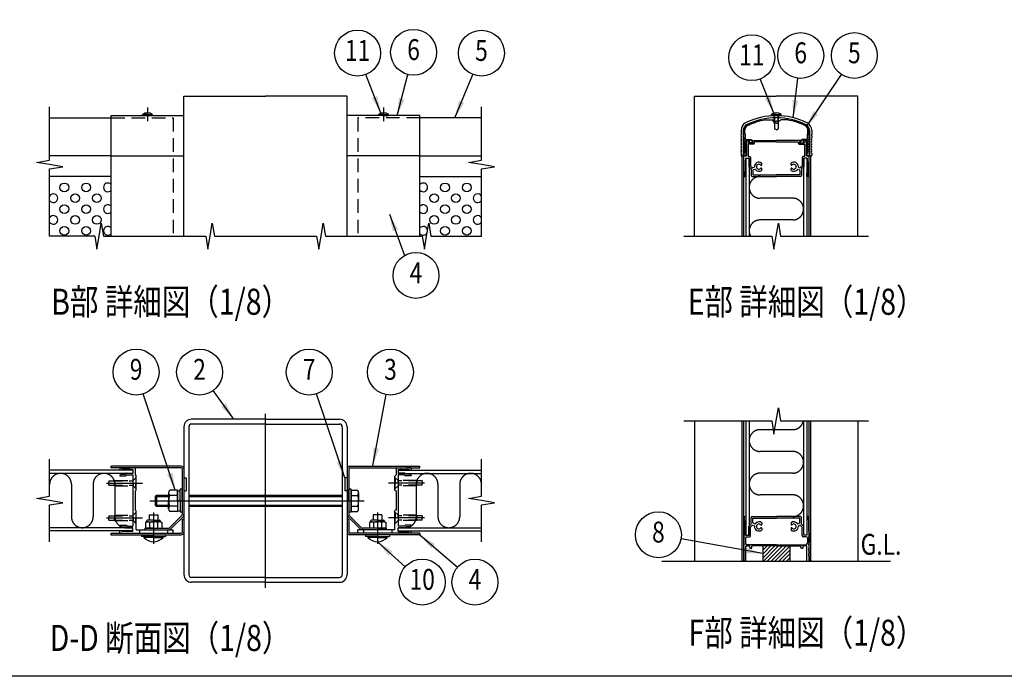
# Model space of a CAD drawing. Extents: x 0 to 14800, y 0 to 10680.
# Drawn here: x 3247 to 7773, y 0 to 3020 of the extents above; entities that cross this region are included whole.
import ezdxf
from ezdxf.enums import TextEntityAlignment as Align

# ---------------------------------------------------------------- set-up
doc = ezdxf.new("R2010")
doc.units = 0
doc.header["$LTSCALE"] = 250
doc.header["$MEASUREMENT"] = 0
for name, pattern in [('CENTER', [2, 1.25, -0.25, 0.25, -0.25]), ('HIDDEN', [0.375, 0.25, -0.125]), ('PHANTOM', [2.5, 1.25, -0.25, 0.25, -0.25, 0.25, -0.25])]:
    doc.linetypes.add(name, pattern=pattern)
for name, color, linetype in [('CENTER', 3, 'CENTER'), ('HASEN', 7, 'HIDDEN'), ('HATCH', 2, 'CONTINUOUS'), ('KASOU', 2, 'PHANTOM'), ('MOJI', 6, 'CONTINUOUS'), ('SJC', 1, 'CONTINUOUS'), ('SJC2', 7, 'CONTINUOUS'), ('SUNPOU', 4, 'CONTINUOUS'), ('ZWAKU', 7, 'CONTINUOUS')]:
    doc.layers.add(name, color=color, linetype=linetype)
doc.styles.add('EXT08', font='ROMANS', dxfattribs={"width": 0.8, "bigfont": 'EXTFONT'})
doc.dimstyles.new('SJC', dxfattribs={"dimtxt": 0.18, "dimasz": 0.18, "dimexe": 0.18, "dimexo": 0.0625, "dimgap": 0.09, "dimtad": 0, "dimtih": 1, "dimtoh": 1, "dimdec": 4, "dimzin": 0, "dimdsep": 46, "dimtxsty": 'STANDARD', "dimcen": 0.09, "dimadec": 0, "dimazin": 0, "dimtfac": 1, "dimtdec": 4, "dimtofl": 0, "dimtmove": 0, "dimatfit": 3, "dimfxl": 1, "dimtolj": 1, "dimtzin": 0, "dimarcsym": 0})

# ---------------------------------------------------------------- blocks, each defined once
blk = doc.blocks.new('CALCOMP_TECHJET720A3')
at = {"layer": 'ZWAKU', "color": 2}
blk.add_lwpolyline([(0, 0), (0, 267), (370, 267), (370, 0)], close=True, dxfattribs=at)
blk = doc.blocks.new('A$C1FD460BE')
at = {"layer": 'CENTER'}
for p, q in [((39, 28.8), (39, 0)), ((245, 28.8), (245, 0))]:
    blk.add_line(p, q, dxfattribs=at)
at = {"layer": 'SJC'}
for p, q in [((0, 69.9), (0, 71.5)), ((64.5, 71.5), (0, 71.5)), ((64.5, 69.9), (0, 69.9)), ((65.4, 69), (65.4, 27.14)), ((67, 69), (67, 27.14)), ((217, 69), (217, 27.14)), ((218.6, 69), (218.6, 27.14)), ((219.5, 71.5), (284, 71.5)), ((219.5, 69.9), (284, 69.9)), ((284, 69.9), (284, 71.5)), ((32.5, 20.3), (31.5, 19.72)), ((31.5, 19.72), (31.5, 14.5)), ((32.5, 20.8), (32.5, 20.3)), ((32.5, 20.3), (39, 20.3)), ((39, 21.8), (33.5, 21.8)), ((35, 26.8), (43, 26.8)), ((35, 26.8), (35, 21.8)), ((35.25, 19.65), (35.25, 14.5)), ((39, 21.8), (44.5, 21.8)), ((45.5, 20.3), (39, 20.3)), ((42.75, 19.65), (42.75, 14.5)), ((43, 26.8), (43, 21.8)), ((45.5, 20.8), (45.5, 20.3)), ((45.5, 20.3), (46.5, 19.72)), ((46.5, 19.72), (46.5, 14.5)), ((64.99, 26.15), (53.75, 14.91)), ((66.12, 25.02), (54.88, 13.78)), ((65.4, 22.3), (67, 22.3)), ((65.4, 22.3), (65.4, 10.8)), ((67, 22.3), (67, 10.8)), ((218.6, 22.3), (217, 22.3)), ((217, 22.3), (217, 10.8)), ((217.88, 25.02), (229.12, 13.78)), ((218.6, 22.3), (218.6, 10.8)), ((219.01, 26.15), (230.25, 14.91)), ((238.5, 20.3), (237.5, 19.72)), ((237.5, 19.72), (237.5, 14.5)), ((238.5, 20.8), (238.5, 20.3)), ((238.5, 20.3), (245, 20.3)), ((245, 21.8), (239.5, 21.8)), ((249, 26.8), (241, 26.8)), ((241, 26.8), (241, 21.8)), ((241.25, 19.65), (241.25, 14.5)), ((245, 21.8), (250.5, 21.8)), ((251.5, 20.3), (245, 20.3)), ((248.75, 19.65), (248.75, 14.5)), ((249, 26.8), (249, 21.8)), ((251.5, 20.8), (251.5, 20.3)), ((251.5, 20.3), (252.5, 19.72)), ((252.5, 19.72), (252.5, 14.5)), ((0, 9.9), (64.5, 9.9)), ((0, 8.3), (0, 9.9)), ((31, 14.5), (52.76, 14.5)), ((31, 14.5), (31, 12.9)), ((31, 12.9), (52.76, 12.9)), ((39, 14.5), (31.5, 14.5)), ((39, 14.5), (46.5, 14.5)), ((284, 9.9), (219.5, 9.9)), ((253, 14.5), (231.24, 14.5)), ((253, 12.9), (231.24, 12.9)), ((245, 14.5), (237.5, 14.5)), ((245, 14.5), (252.5, 14.5)), ((253, 14.5), (253, 12.9)), ((284, 9.9), (284, 8.3)), ((0, 8.3), (64.5, 8.3)), ((28, 8.3), (28, 6.8)), ((39, 6.8), (28, 6.8)), ((30.1, 6.8), (30.1, 6)), ((39, 6), (30.1, 6)), ((39, 6.8), (50, 6.8)), ((39, 6), (47.9, 6)), ((47.9, 6.8), (47.9, 6)), ((50, 8.3), (50, 6.8)), ((284, 8.3), (219.5, 8.3)), ((234, 8.3), (234, 6.8)), ((245, 6.8), (234, 6.8)), ((236.1, 6.8), (236.1, 6)), ((245, 6), (236.1, 6)), ((245, 6.8), (256, 6.8)), ((245, 6), (253.9, 6)), ((253.9, 6.8), (253.9, 6)), ((256, 8.3), (256, 6.8))]:
    blk.add_line(p, q, dxfattribs=at)
for centre, radius, start, end in [((64.5, 69), 2.5, 0, 90), ((64.5, 69), 0.9, 0, 90), ((219.5, 69), 2.5, 90, 180), ((219.5, 69), 0.9, 90, 180), ((33.5, 20.8), 1, 90, 180), ((32.95, 16.04), 4.28, 57.43243, 95.97042), ((38.45, 12.32), 8, 86.07272, 113.59441), ((39.55, 12.32), 8, 66.40559, 93.92728), ((45.05, 16.04), 4.28, 84.02958, 122.56757), ((44.5, 20.8), 1, 0, 90), ((64, 27.14), 1.4, 315, 0), ((64, 27.14), 3, 315, 0), ((220, 27.14), 3, 180, 225), ((220, 27.14), 1.4, 180, 225), ((239.5, 20.8), 1, 90, 180), ((238.95, 16.04), 4.28, 57.43243, 95.97042), ((244.45, 12.32), 8, 86.07272, 113.59441), ((245.55, 12.32), 8, 66.40559, 93.92728), ((251.05, 16.04), 4.28, 84.02958, 122.56757), ((250.5, 20.8), 1, 0, 90), ((52.76, 15.9), 1.4, 270, 315), ((52.76, 15.9), 3, 270, 315), ((64.5, 10.8), 2.5, 270, 0), ((64.5, 10.8), 0.9, 270, 0), ((219.5, 10.8), 2.5, 180, 270), ((219.5, 10.8), 0.9, 180, 270), ((231.24, 15.9), 3, 225, 270), ((231.24, 15.9), 1.4, 225, 270), ((39, 13.9), 11.9, 221.59806, 270), ((39, 13.9), 11.9, 270, 318.40194), ((245, 13.9), 11.9, 221.59806, 270), ((245, 13.9), 11.9, 270, 318.40194)]:
    blk.add_arc(centre, radius, start, end, dxfattribs=at)
blk = doc.blocks.new('A$C4E386399')
at = {"layer": 'CENTER'}
blk.add_line((142, 0), (142, 160), dxfattribs=at)
at = {"layer": 'CENTER', "linetype": 'CENTER'}
blk.add_line((35.6, 80), (232.6, 80), dxfattribs=at)
at = {"layer": 'KASOU'}
for p, q in [((67, 101), (69, 101)), ((67, 101), (69, 101)), ((69, 101), (69, 89)), ((69, 101), (69, 89)), ((215, 101), (215, 89)), ((217, 101), (215, 101)), ((67, 89), (69, 89)), ((67, 89), (69, 89)), ((217, 89), (215, 89))]:
    blk.add_line(p, q, dxfattribs=at)
at = {"layer": 'SJC'}
for p, q in [((142, 155), (74, 155)), ((142, 155), (210, 155)), ((67, 148), (67, 12)), ((71.5, 148), (71.5, 12)), ((142, 150.5), (74, 150.5)), ((142, 150.5), (210, 150.5)), ((212.5, 148), (212.5, 12)), ((217, 148), (217, 12)), ((52.9, 87.35), (52.9, 80)), ((227.6, 87.35), (227.6, 80)), ((52.9, 72.65), (52.9, 80)), ((227.6, 72.65), (227.6, 80)), ((142, 9.5), (74, 9.5)), ((142, 9.5), (210, 9.5)), ((142, 5), (74, 5)), ((142, 5), (210, 5))]:
    blk.add_line(p, q, dxfattribs=at)
at = {"layer": 'SJC', "linetype": 'Continuous'}
for p, q in [((41.6, 85), (40.6, 84)), ((40.6, 84), (52.9, 84)), ((40.6, 84), (40.6, 76)), ((41.6, 85), (52.9, 85)), ((41.6, 85), (41.6, 75)), ((60.9, 89.8), (53.9, 89.8)), ((60.9, 84.9), (53.9, 84.9)), ((60.9, 89.8), (60.9, 70.2)), ((60.9, 80), (60.9, 89.2)), ((60.9, 89.2), (63.4, 89.2)), ((63.4, 80), (63.4, 90.5)), ((65.4, 90.5), (63.4, 90.5)), ((65.4, 80), (65.4, 90.5)), ((71.5, 85), (212.5, 85)), ((71.5, 84), (212.5, 84)), ((218.6, 80), (218.6, 90.5)), ((220.6, 90.5), (218.6, 90.5)), ((220.6, 80), (220.6, 90.5)), ((220.6, 70.2), (220.6, 89.8)), ((220.6, 89.8), (220.6, 70.2)), ((220.6, 89.8), (226.6, 89.8)), ((220.6, 84.9), (226.6, 84.9)), ((40.6, 76), (52.9, 76)), ((40.6, 76), (41.6, 75)), ((41.6, 75), (52.9, 75)), ((60.9, 75.1), (53.9, 75.1)), ((60.9, 79.28), (63.4, 80.72)), ((60.9, 80), (60.9, 70.8)), ((63.4, 80), (63.4, 69.5)), ((65.4, 80), (65.4, 69.5)), ((71.5, 76), (212.5, 76)), ((71.5, 75), (212.5, 75)), ((218.6, 80), (218.6, 69.5)), ((220.6, 80), (220.6, 69.5)), ((220.6, 75.1), (226.6, 75.1)), ((60.9, 70.2), (53.9, 70.2)), ((60.9, 70.8), (63.4, 70.8)), ((65.4, 69.5), (63.4, 69.5)), ((220.6, 69.5), (218.6, 69.5)), ((220.6, 70.2), (226.6, 70.2))]:
    blk.add_line(p, q, dxfattribs=at)
at = {"layer": 'SJC'}
for centre, radius, start, end in [((74, 148), 7, 90, 180), ((210, 148), 7, 0, 90), ((74, 148), 2.5, 90, 180), ((210, 148), 2.5, 0, 90), ((56.4, 87.35), 3.5, 135.59304, 224.40696), ((65.41, 80), 12.51, 156.93076, 180), ((224.1, 87.35), 3.5, 315.59304, 44.40696), ((215.1, 80), 12.51, 0, 23.06924), ((65.41, 80), 12.51, 180, 203.06924), ((56.4, 72.65), 3.5, 135.59304, 224.40696), ((215.1, 80), 12.51, 336.93076, 360), ((224.1, 72.65), 3.5, 315.59304, 44.40696), ((74, 12), 7, 180, 270), ((74, 12), 2.5, 180, 270), ((210, 12), 7, 270, 0), ((210, 12), 2.5, 270, 0)]:
    blk.add_arc(centre, radius, start, end, dxfattribs=at)
at = {"layer": 'SUNPOU'}
blk.add_blockref('A$C1FD460BE', (0, 40.3), dxfattribs=at)

msp = doc.modelspace()

# ---------------------------------------------------------------- hatches: boundary and pattern name
at = {"layer": 'HATCH'}
h = msp.add_hatch(dxfattribs=at)
h.set_pattern_fill('ANSI31', color=256, scale=100, style=0)
h.set_pattern_definition([(45, (1396.178, 262.781), (-8.838835, 8.838835), [])])
h.paths.add_polyline_path([(6787.667, 529.464), (6787.667, 599.464), (6662.667, 599.464), (6662.667, 529.464)])

# ---------------------------------------------------------------- linework, layer by layer
at = {"layer": 'CENTER', "linetype": 'CENTER'}
for p, q in [((3834.304, 2616.515), (3834.304, 2554.015)), ((4919.304, 2616.515), (4919.304, 2554.015))]:
    msp.add_line(p, q, dxfattribs=at)
at = {"layer": 'CENTER'}
for p, q in [((3645.841, 888.562), (3811.42, 888.562)), ((5107.766, 888.562), (4942.188, 888.562)), ((3645.841, 728.562), (3811.42, 728.562)), ((5107.766, 728.562), (4942.188, 728.562))]:
    msp.add_line(p, q, dxfattribs=at)
at = {"layer": 'HASEN'}
for p, q in [((3666.804, 2569.015), (3951.804, 2569.015)), ((3951.804, 2569.015), (3951.804, 2024.015)), ((4801.804, 2569.015), (4801.804, 2024.015)), ((5086.804, 2569.015), (4801.804, 2569.015)), ((3767.804, 901.062), (3781.804, 915.062)), ((3780.304, 913.562), (3781.804, 913.562)), ((3780.304, 913.562), (3780.304, 888.562)), ((4985.804, 901.062), (4971.804, 915.062)), ((4973.304, 913.562), (4971.804, 913.562)), ((4973.304, 913.562), (4973.304, 888.562)), ((3656.804, 898.562), (3767.804, 898.562)), ((3656.804, 898.562), (3656.804, 888.562)), ((3656.804, 878.562), (3656.804, 888.562)), ((3656.804, 878.562), (3767.804, 878.562)), ((3681.804, 901.062), (3767.804, 901.062)), ((3681.804, 901.062), (3681.804, 888.562)), ((3681.804, 876.062), (3681.804, 888.562)), ((3681.804, 876.062), (3767.804, 876.062)), ((3767.804, 888.562), (3767.804, 901.062)), ((3767.804, 888.562), (3767.804, 876.062)), ((3767.804, 876.062), (3781.804, 862.062)), ((3780.304, 863.562), (3780.304, 888.562)), ((3780.304, 863.562), (3781.804, 863.562)), ((4985.804, 876.062), (4971.804, 862.062)), ((4973.304, 863.562), (4971.804, 863.562)), ((4973.304, 863.562), (4973.304, 888.562)), ((4985.804, 888.562), (4985.804, 901.062)), ((5071.804, 901.062), (4985.804, 901.062)), ((5096.804, 898.562), (4985.804, 898.562)), ((4985.804, 888.562), (4985.804, 876.062)), ((5096.804, 878.562), (4985.804, 878.562)), ((5071.804, 876.062), (4985.804, 876.062)), ((5071.804, 901.062), (5071.804, 888.562)), ((5071.804, 876.062), (5071.804, 888.562)), ((5096.804, 898.562), (5096.804, 888.562)), ((5096.804, 878.562), (5096.804, 888.562)), ((3656.804, 738.562), (3767.804, 738.562)), ((3656.804, 738.562), (3656.804, 728.562)), ((3656.804, 718.562), (3656.804, 728.562)), ((3681.804, 741.062), (3767.804, 741.062)), ((3681.804, 741.062), (3681.804, 728.562)), ((3681.804, 716.062), (3681.804, 728.562)), ((3767.804, 741.062), (3781.804, 755.062)), ((3767.804, 728.562), (3767.804, 741.062)), ((3767.804, 728.562), (3767.804, 716.062)), ((3780.304, 753.562), (3781.804, 753.562)), ((3780.304, 753.562), (3780.304, 728.562)), ((3780.304, 703.562), (3780.304, 728.562)), ((4985.804, 741.062), (4971.804, 755.062)), ((4973.304, 753.562), (4971.804, 753.562)), ((4973.304, 753.562), (4973.304, 728.562)), ((4973.304, 703.562), (4973.304, 728.562)), ((4985.804, 728.562), (4985.804, 741.062)), ((5071.804, 741.062), (4985.804, 741.062)), ((5096.804, 738.562), (4985.804, 738.562)), ((4985.804, 728.562), (4985.804, 716.062)), ((5071.804, 741.062), (5071.804, 728.562)), ((5071.804, 716.062), (5071.804, 728.562)), ((5096.804, 738.562), (5096.804, 728.562)), ((5096.804, 718.562), (5096.804, 728.562)), ((3656.804, 718.562), (3767.804, 718.562)), ((3681.804, 716.062), (3767.804, 716.062)), ((3767.804, 716.062), (3781.804, 702.062)), ((3780.304, 703.562), (3781.804, 703.562)), ((4985.804, 716.062), (4971.804, 702.062)), ((4973.304, 703.562), (4971.804, 703.562)), ((5096.804, 718.562), (4985.804, 718.562)), ((5071.804, 716.062), (4985.804, 716.062)), ((3796.804, 673.562), (3796.804, 658.562)), ((3926.804, 673.562), (3926.804, 658.562)), ((4826.804, 673.562), (4826.804, 658.562)), ((4956.804, 673.562), (4956.804, 658.562))]:
    msp.add_line(p, q, dxfattribs=at)
at = {"layer": 'KASOU'}
for p, q in [((6800.167, 2199.015), (6650.167, 2199.015)), ((6800.167, 2099.015), (6650.167, 2099.015)), ((6710.834, 1134.464), (6650.167, 1134.464)), ((6800.167, 1134.464), (6717.501, 1134.464)), ((6800.167, 1034.464), (6650.167, 1034.464)), ((6800.167, 934.464), (6650.167, 934.464)), ((3484.304, 883.562), (3484.304, 733.562)), ((3584.304, 883.562), (3584.304, 733.562)), ((3684.304, 883.562), (3684.304, 733.562)), ((5069.304, 883.562), (5069.304, 733.562)), ((5169.304, 883.562), (5169.304, 733.562)), ((5269.304, 883.562), (5269.304, 733.562)), ((6800.167, 834.464), (6650.167, 834.464))]:
    msp.add_line(p, q, dxfattribs=at)
for centre, start, end in [((6650.167, 2249.015), 90, 270), ((6800.167, 2149.015), 270, 90), ((6650.167, 2049.015), 90, 210), ((6650.167, 1084.464), 90, 270), ((6800.167, 1184.464), 270, 348.463041), ((6800.167, 984.464), 270, 90), ((3434.304, 883.562), 0, 180), ((3634.304, 883.562), 0, 180), ((5119.304, 883.562), 0, 180), ((5319.304, 883.562), 0, 180), ((6650.167, 884.464), 90, 270), ((6800.167, 784.464), 270, 90), ((3534.304, 733.562), 180, 0), ((3734.304, 733.562), 180, 270.000135), ((5019.304, 733.562), 269.999865, 0), ((5219.304, 733.562), 180, 0)]:
    msp.add_arc(centre, 50, start, end, dxfattribs=at)
at = {"layer": 'SJC'}
for p, q in [((4001.804, 2024.015), (4001.804, 2669.015)), ((4001.804, 2669.015), (4376.804, 2669.015)), ((4751.804, 2669.015), (4376.804, 2669.015)), ((4751.804, 2024.015), (4751.804, 2669.015)), ((6349.167, 2024.015), (6349.167, 2669.015)), ((6349.167, 2669.015), (6724.167, 2669.015)), ((7099.167, 2669.015), (6724.167, 2669.015)), ((7099.167, 2024.015), (7099.167, 2669.015)), ((3811.804, 2579.015), (3811.804, 2584.015)), ((3834.304, 2584.015), (3811.804, 2584.015)), ((3834.304, 2584.015), (3856.804, 2584.015)), ((3856.804, 2579.015), (3856.804, 2584.015)), ((4896.804, 2579.015), (4896.804, 2584.015)), ((4919.304, 2584.015), (4896.804, 2584.015)), ((4919.304, 2584.015), (4941.804, 2584.015)), ((4941.804, 2579.015), (4941.804, 2584.015)), ((6702.667, 2579.015), (6702.667, 2584.015)), ((6725.167, 2584.015), (6702.667, 2584.015)), ((6725.167, 2584.015), (6747.667, 2584.015)), ((6747.667, 2579.015), (6747.667, 2584.015)), ((3384.304, 2569.015), (3666.804, 2569.015)), ((3666.804, 2579.015), (4001.804, 2579.015)), ((3666.804, 2394.015), (3666.804, 2579.015)), ((3834.304, 2579.015), (3811.804, 2579.015)), ((3834.304, 2579.015), (3856.804, 2579.015)), ((5086.804, 2579.015), (4751.804, 2579.015)), ((4919.304, 2579.015), (4896.804, 2579.015)), ((4919.304, 2579.015), (4941.804, 2579.015)), ((5086.804, 2394.015), (5086.804, 2579.015)), ((5369.304, 2569.015), (5086.804, 2569.015)), ((6673.772, 2559.015), (6705.167, 2559.015)), ((6725.167, 2579.015), (6702.667, 2579.015)), ((6705.167, 2559.015), (6710.167, 2554.015)), ((6710.167, 2554.015), (6725.167, 2554.015)), ((6715.167, 2544.015), (6715.167, 2579.015)), ((6725.167, 2544.015), (6715.167, 2544.015)), ((6716.667, 2544.015), (6716.667, 2518.923)), ((6717.667, 2544.015), (6717.667, 2579.015)), ((6725.167, 2579.015), (6747.667, 2579.015)), ((6740.167, 2554.015), (6725.167, 2554.015)), ((6725.167, 2544.015), (6735.167, 2544.015)), ((6732.667, 2544.015), (6732.667, 2579.015)), ((6733.667, 2544.015), (6733.667, 2518.923)), ((6735.167, 2544.015), (6735.167, 2579.015)), ((6745.167, 2559.015), (6740.167, 2554.015)), ((6776.563, 2559.015), (6745.167, 2559.015)), ((6562.667, 2511.617), (6562.667, 2491.515)), ((6565.167, 2489.015), (6562.667, 2491.515)), ((6572.667, 2511.617), (6572.667, 2394.015)), ((6575.167, 2491.515), (6575.167, 2514.117)), ((6577.667, 2489.015), (6575.167, 2491.515)), ((6580.167, 2496.515), (6580.167, 2513.556)), ((6580.167, 2496.515), (6582.667, 2494.015)), ((6582.667, 2469.015), (6582.667, 2494.015)), ((6725.167, 2514.015), (6716.667, 2518.923)), ((6725.167, 2514.015), (6733.667, 2518.923)), ((6870.167, 2496.515), (6867.667, 2494.015)), ((6867.667, 2469.015), (6867.667, 2494.015)), ((6870.167, 2496.515), (6870.167, 2513.556)), ((6872.667, 2489.015), (6875.167, 2491.515)), ((6875.167, 2491.515), (6875.167, 2514.117)), ((6877.667, 2511.617), (6877.667, 2394.015)), ((6885.167, 2489.015), (6887.667, 2491.515)), ((6887.667, 2511.617), (6887.667, 2491.515)), ((6562.667, 2486.515), (6565.167, 2489.015)), ((6562.667, 2486.515), (6562.667, 2479.015)), ((6575.167, 2486.515), (6577.667, 2489.015)), ((6575.167, 2479.015), (6575.167, 2486.515)), ((6582.667, 2469.015), (6607.91, 2469.015)), ((6582.667, 2404.015), (6582.667, 2464.015)), ((6582.667, 2464.015), (6601.917, 2464.015)), ((6587.667, 2459.015), (6592.667, 2464.015)), ((6587.667, 2459.015), (6587.667, 2394.015)), ((6592.667, 2464.015), (6600.417, 2464.015)), ((6595.167, 2448.015), (6595.167, 2391.515)), ((6618.183, 2448.015), (6595.167, 2448.015)), ((6596.353, 2455.596), (6601.231, 2462.435)), ((6618.167, 2454.015), (6597.167, 2454.015)), ((6597.853, 2455.596), (6602.731, 2462.435)), ((6616.667, 2454.015), (6598.667, 2454.015)), ((6607.91, 2469.015), (6617.482, 2455.596)), ((6618.981, 2455.596), (6614.103, 2462.435)), ((6614.917, 2464.015), (6725.167, 2464.015)), ((6625.183, 2455.015), (6625.183, 2458.015)), ((6725.167, 2458.015), (6625.183, 2458.015)), ((6835.417, 2464.015), (6725.167, 2464.015)), ((6725.167, 2458.015), (6825.151, 2458.015)), ((6825.151, 2455.015), (6825.151, 2458.015)), ((6831.353, 2455.596), (6836.231, 2462.435)), ((6832.151, 2448.015), (6855.167, 2448.015)), ((6832.167, 2454.015), (6853.167, 2454.015)), ((6842.425, 2469.015), (6832.853, 2455.596)), ((6833.667, 2454.015), (6851.667, 2454.015)), ((6867.667, 2469.015), (6842.425, 2469.015)), ((6852.482, 2455.596), (6847.604, 2462.435)), ((6867.667, 2464.015), (6848.418, 2464.015)), ((6853.981, 2455.596), (6849.103, 2462.435)), ((6857.667, 2464.015), (6849.917, 2464.015)), ((6855.167, 2448.015), (6855.167, 2391.515)), ((6862.667, 2459.015), (6857.667, 2464.015)), ((6862.667, 2459.015), (6862.667, 2394.015)), ((6867.667, 2404.015), (6867.667, 2464.015)), ((6875.167, 2486.515), (6872.667, 2489.015)), ((6875.167, 2479.015), (6875.167, 2486.515)), ((6887.667, 2486.515), (6885.167, 2489.015)), ((6887.667, 2486.515), (6887.667, 2479.015)), ((6562.667, 2404.015), (6562.667, 2396.515)), ((6575.167, 2404.015), (6575.167, 2396.515)), ((6582.667, 2404.015), (6585.167, 2404.015)), ((6585.167, 2404.015), (6585.167, 2394.015)), ((6865.167, 2404.015), (6865.167, 2394.015)), ((6867.667, 2404.015), (6865.167, 2404.015)), ((6875.167, 2404.015), (6875.167, 2396.515)), ((6887.667, 2404.015), (6887.667, 2396.515)), ((3666.804, 2394.015), (3384.304, 2394.015)), ((3666.804, 2394.015), (4001.804, 2394.015)), ((3666.804, 2024.015), (3666.804, 2394.015)), ((5086.804, 2394.015), (4751.804, 2394.015)), ((4986.804, 2394.015), (4801.804, 2394.015)), ((5086.804, 2024.015), (5086.804, 2394.015)), ((5086.804, 2394.015), (5369.304, 2394.015)), ((6572.667, 2394.015), (6565.167, 2394.015)), ((6567.167, 2024.015), (6567.167, 2394.015)), ((6567.167, 2394.015), (6575.167, 2394.015)), ((6575.167, 2024.015), (6575.167, 2394.015)), ((6575.167, 2374.015), (6575.167, 2391.515)), ((6585.167, 2394.015), (6577.667, 2394.015)), ((6577.667, 2394.015), (6587.667, 2394.015)), ((6583.167, 2384.015), (6583.167, 2314.015)), ((6583.167, 2384.015), (6599.167, 2384.015)), ((6585.167, 2384.015), (6585.167, 2024.015)), ((6585.167, 2384.015), (6600.167, 2384.015)), ((6595.167, 2391.515), (6601.667, 2391.515)), ((6599.167, 2384.015), (6599.167, 2344.015)), ((6600.167, 2384.015), (6600.167, 2024.015)), ((6606.667, 2386.515), (6606.667, 2347.122)), ((6657.667, 2352.46), (6657.667, 2360.89)), ((6792.667, 2352.46), (6792.667, 2360.89)), ((6843.667, 2386.515), (6843.667, 2347.122)), ((6855.167, 2391.515), (6848.667, 2391.515)), ((6850.167, 2384.015), (6850.167, 2024.015)), ((6865.167, 2384.015), (6850.167, 2384.015)), ((6867.167, 2384.015), (6851.167, 2384.015)), ((6851.167, 2384.015), (6851.167, 2344.015)), ((6872.667, 2394.015), (6862.667, 2394.015)), ((6865.167, 2394.015), (6872.667, 2394.015)), ((6865.167, 2384.015), (6865.167, 2024.015)), ((6867.167, 2384.015), (6867.167, 2314.015)), ((6875.167, 2024.015), (6875.167, 2394.015)), ((6875.167, 2024.015), (6875.167, 2394.015)), ((6883.167, 2394.015), (6875.167, 2394.015)), ((6875.167, 2374.015), (6875.167, 2391.515)), ((6877.667, 2394.015), (6885.167, 2394.015)), ((6883.167, 2024.015), (6883.167, 2394.015)), ((6583.167, 2314.015), (6585.167, 2314.015)), ((6585.167, 2299.015), (6585.167, 2314.015)), ((6599.167, 2344.015), (6609.167, 2334.015)), ((6606.667, 2347.122), (6614.191, 2339.598)), ((6609.167, 2334.015), (6609.167, 2304.015)), ((6616.667, 2326.571), (6616.667, 2306.515)), ((6622.529, 2341.097), (6616.814, 2339.017)), ((6625.95, 2331.7), (6618.312, 2328.92)), ((6657.667, 2327.141), (6657.667, 2335.571)), ((6792.667, 2327.141), (6792.667, 2335.571)), ((6824.385, 2331.7), (6832.022, 2328.92)), ((6827.805, 2341.097), (6833.521, 2339.017)), ((6833.667, 2326.571), (6833.667, 2306.515)), ((6843.667, 2347.122), (6836.143, 2339.598)), ((6851.167, 2344.015), (6841.167, 2334.015)), ((6841.167, 2334.015), (6841.167, 2304.015)), ((6865.167, 2299.015), (6865.167, 2314.015)), ((6867.167, 2314.015), (6865.167, 2314.015)), ((3666.804, 2299.015), (3384.304, 2299.015)), ((5086.804, 2299.015), (5369.304, 2299.015)), ((6580.009, 2299.015), (6585.167, 2299.015)), ((6614.167, 2299.015), (6725.167, 2299.015)), ((6616.667, 2306.515), (6725.167, 2306.515)), ((6833.667, 2306.515), (6725.167, 2306.515)), ((6836.167, 2299.015), (6725.167, 2299.015)), ((6870.326, 2299.015), (6865.167, 2299.015)), ((6349.167, 1174.464), (6349.167, 529.464)), ((6567.167, 529.464), (6567.167, 1174.464)), ((6575.167, 529.464), (6575.167, 1174.464)), ((6585.167, 1174.464), (6585.167, 649.464)), ((6600.167, 1174.464), (6600.167, 649.464)), ((6850.167, 1174.464), (6850.167, 649.464)), ((6865.167, 1174.464), (6865.167, 649.464)), ((6875.167, 639.464), (6875.167, 1174.464)), ((6875.167, 529.464), (6875.167, 1174.464)), ((6883.167, 529.464), (6883.167, 1174.464)), ((7099.167, 1174.464), (7099.167, 529.464)), ((3706.804, 956.062), (3706.804, 948.562)), ((3709.304, 958.562), (3728.304, 958.562)), ((3766.804, 950.562), (3716.804, 950.562)), ((3716.804, 950.562), (3716.804, 948.562)), ((3730.036, 957.562), (3753.572, 957.562)), ((3774.304, 958.562), (3755.304, 958.562)), ((3766.804, 950.562), (3766.804, 934.562)), ((3776.804, 956.062), (3776.804, 926.062)), ((4976.804, 956.062), (4976.804, 926.062)), ((4979.304, 958.562), (4998.304, 958.562)), ((4986.804, 950.562), (5036.804, 950.562)), ((4986.804, 950.562), (4986.804, 934.562)), ((5023.572, 957.562), (5000.036, 957.562)), ((5044.304, 958.562), (5025.304, 958.562)), ((5036.804, 950.562), (5036.804, 948.562)), ((5046.804, 956.062), (5046.804, 948.562)), ((3766.804, 948.562), (3384.304, 948.562)), ((3766.804, 933.562), (3384.304, 933.562)), ((3716.804, 948.562), (3706.804, 948.562)), ((3706.804, 924.562), (3716.804, 929.562)), ((3706.804, 924.562), (3706.804, 922.062)), ((3706.804, 922.062), (3734.91, 922.062)), ((3716.804, 929.562), (3731.804, 929.562)), ((3735.339, 933.098), (3731.804, 929.562)), ((3739.91, 927.062), (3734.91, 922.062)), ((3738.875, 934.562), (3766.804, 934.562)), ((3739.91, 927.062), (3766.804, 927.062)), ((3766.804, 948.562), (3766.804, 933.562)), ((3766.804, 927.062), (3766.804, 690.062)), ((3776.804, 926.062), (3781.804, 921.062)), ((3781.804, 890.062), (3781.804, 921.062)), ((4976.804, 926.062), (4971.804, 921.062)), ((4971.804, 890.062), (4971.804, 921.062)), ((4986.804, 948.562), (5369.304, 948.562)), ((4986.804, 948.562), (4986.804, 933.562)), ((5014.733, 934.562), (4986.804, 934.562)), ((4986.804, 933.562), (5369.304, 933.562)), ((4986.804, 927.062), (4986.804, 690.062)), ((5013.697, 927.062), (4986.804, 927.062)), ((5013.697, 927.062), (5018.697, 922.062)), ((5018.268, 933.098), (5021.804, 929.562)), ((5046.804, 922.062), (5018.697, 922.062)), ((5036.804, 929.562), (5021.804, 929.562)), ((5036.804, 948.562), (5046.804, 948.562)), ((5046.804, 924.562), (5036.804, 929.562)), ((5046.804, 924.562), (5046.804, 922.062)), ((3781.804, 890.062), (3780.304, 888.562)), ((3780.304, 888.562), (3781.804, 887.062)), ((3781.804, 856.062), (3781.804, 887.062)), ((4971.804, 890.062), (4973.304, 888.562)), ((4973.304, 888.562), (4971.804, 887.062)), ((4971.804, 856.062), (4971.804, 887.062)), ((3776.804, 851.062), (3781.804, 856.062)), ((3776.804, 851.062), (3776.804, 766.062)), ((4976.804, 851.062), (4971.804, 856.062)), ((4976.804, 851.062), (4976.804, 766.062)), ((3776.804, 766.062), (3781.804, 761.062)), ((3781.804, 730.062), (3780.304, 728.562)), ((3780.304, 728.562), (3781.804, 727.062)), ((3781.804, 730.062), (3781.804, 761.062)), ((3781.804, 673.562), (3781.804, 727.062)), ((4976.804, 766.062), (4971.804, 761.062)), ((4971.804, 730.062), (4971.804, 761.062)), ((4971.804, 730.062), (4973.304, 728.562)), ((4973.304, 728.562), (4971.804, 727.062)), ((4971.804, 673.562), (4971.804, 727.062)), ((6580.009, 734.464), (6585.167, 734.464)), ((6585.167, 734.464), (6582.667, 734.464)), ((6585.167, 734.464), (6585.167, 719.464)), ((6609.167, 699.464), (6609.167, 729.464)), ((6614.167, 734.464), (6725.167, 734.464)), ((6616.667, 726.964), (6725.167, 726.964)), ((6616.667, 706.908), (6616.667, 726.964)), ((6836.167, 734.464), (6725.167, 734.464)), ((6833.667, 726.964), (6725.167, 726.964)), ((6833.667, 706.908), (6833.667, 726.964)), ((6841.167, 699.464), (6841.167, 729.464)), ((6865.167, 734.464), (6865.167, 719.464)), ((6865.167, 734.464), (6867.667, 734.464)), ((6870.326, 734.464), (6865.167, 734.464)), ((3766.804, 683.562), (3384.304, 683.562)), ((3706.804, 695.062), (3734.91, 695.062)), ((3706.804, 692.562), (3706.804, 695.062)), ((3706.804, 692.562), (3716.804, 687.562)), ((3716.804, 687.562), (3731.804, 687.562)), ((3735.339, 684.027), (3731.804, 687.562)), ((3739.91, 690.062), (3734.91, 695.062)), ((3738.875, 682.562), (3766.804, 682.562)), ((3739.91, 690.062), (3766.804, 690.062)), ((3766.804, 668.562), (3766.804, 683.562)), ((3766.804, 666.562), (3766.804, 682.562)), ((5013.697, 690.062), (4986.804, 690.062)), ((4986.804, 683.562), (5369.304, 683.562)), ((4986.804, 668.562), (4986.804, 683.562)), ((5014.733, 682.562), (4986.804, 682.562)), ((4986.804, 666.562), (4986.804, 682.562)), ((5013.697, 690.062), (5018.697, 695.062)), ((5018.268, 684.027), (5021.804, 687.562)), ((5046.804, 695.062), (5018.697, 695.062)), ((5036.804, 687.562), (5021.804, 687.562)), ((5046.804, 692.562), (5036.804, 687.562)), ((5046.804, 692.562), (5046.804, 695.062)), ((6583.167, 649.464), (6583.167, 719.464)), ((6583.167, 719.464), (6585.167, 719.464)), ((6599.167, 689.464), (6609.167, 699.464)), ((6599.167, 649.464), (6599.167, 689.464)), ((6606.667, 686.357), (6614.191, 693.881)), ((6606.667, 646.964), (6606.667, 686.357)), ((6622.529, 692.382), (6616.814, 694.462)), ((6625.95, 701.779), (6618.312, 704.559)), ((6657.667, 706.338), (6657.667, 697.908)), ((6657.667, 681.019), (6657.667, 672.589)), ((6792.667, 706.338), (6792.667, 697.908)), ((6792.667, 681.019), (6792.667, 672.589)), ((6824.385, 701.779), (6832.022, 704.559)), ((6827.805, 692.382), (6833.521, 694.462)), ((6843.667, 686.357), (6836.143, 693.881)), ((6851.167, 689.464), (6841.167, 699.464)), ((6843.667, 646.964), (6843.667, 686.357)), ((6851.167, 649.464), (6851.167, 689.464)), ((6867.167, 719.464), (6865.167, 719.464)), ((6867.167, 649.464), (6867.167, 719.464)), ((3766.804, 668.562), (3384.304, 668.562)), ((3666.804, 658.562), (3666.804, 647.062)), ((3666.804, 658.562), (3666.804, 647.062)), ((3716.804, 668.562), (3706.804, 668.562)), ((3706.804, 661.062), (3706.804, 668.562)), ((3709.304, 658.562), (3951.804, 658.562)), ((3716.804, 666.562), (3716.804, 668.562)), ((3766.804, 666.562), (3716.804, 666.562)), ((3781.804, 673.562), (3951.804, 673.562)), ((3951.804, 658.562), (3951.804, 673.562)), ((4971.804, 673.562), (4801.804, 673.562)), ((4801.804, 658.562), (4801.804, 673.562)), ((5044.304, 658.562), (4801.804, 658.562)), ((4986.804, 668.562), (5369.304, 668.562)), ((4986.804, 666.562), (5036.804, 666.562)), ((5036.804, 668.562), (5046.804, 668.562)), ((5036.804, 666.562), (5036.804, 668.562)), ((5046.804, 661.062), (5046.804, 668.562)), ((5086.804, 658.562), (5086.804, 647.062)), ((6575.167, 659.464), (6575.167, 641.964)), ((6577.667, 639.464), (6575.167, 641.964)), ((6577.667, 639.464), (6575.167, 636.964)), ((6575.167, 636.964), (6575.167, 616.964)), ((6582.667, 636.964), (6582.667, 612.964)), ((6583.167, 649.464), (6599.167, 649.464)), ((6585.167, 649.464), (6600.167, 649.464)), ((6587.667, 641.964), (6601.667, 641.964)), ((6862.667, 641.964), (6848.667, 641.964)), ((6865.167, 649.464), (6850.167, 649.464)), ((6867.167, 649.464), (6851.167, 649.464)), ((6867.667, 636.964), (6867.667, 612.964)), ((6872.667, 639.464), (6875.167, 641.964)), ((6872.667, 639.464), (6875.167, 636.964)), ((6875.167, 659.464), (6875.167, 641.964)), ((6875.167, 636.964), (6875.167, 616.964)), ((6575.167, 591.964), (6575.167, 601.964)), ((6585.167, 529.464), (6585.167, 599.464)), ((6585.167, 599.464), (6602.667, 599.464)), ((6725.167, 605.464), (6590.167, 605.464)), ((6602.667, 591.964), (6602.667, 599.464)), ((6605.167, 589.464), (6610.167, 589.464)), ((6612.667, 591.964), (6612.667, 599.464)), ((6725.167, 599.464), (6612.667, 599.464)), ((6662.667, 599.464), (6662.667, 529.464)), ((6725.167, 605.464), (6860.167, 605.464)), ((6725.167, 599.464), (6837.667, 599.464)), ((6787.667, 599.464), (6787.667, 529.464)), ((6837.667, 591.964), (6837.667, 599.464)), ((6845.167, 589.464), (6840.167, 589.464)), ((6847.667, 591.964), (6847.667, 599.464)), ((6865.167, 599.464), (6847.667, 599.464)), ((6865.167, 529.464), (6865.167, 599.464)), ((6875.167, 591.964), (6875.167, 601.964)), ((6575.167, 576.964), (6575.167, 566.964)), ((6575.167, 551.964), (6575.167, 531.964)), ((6875.167, 576.964), (6875.167, 566.964)), ((6875.167, 551.964), (6875.167, 531.964)), ((6199.167, 529.464), (7249.167, 529.464)), ((6563.667, 529.464), (6575.167, 529.464)), ((6585.167, 529.464), (6577.667, 529.464)), ((6585.167, 529.464), (6577.667, 529.464)), ((6865.167, 529.464), (6872.667, 529.464)), ((6865.167, 529.464), (6872.667, 529.464)), ((6886.667, 529.464), (6875.167, 529.464))]:
    msp.add_line(p, q, dxfattribs=at)
for centre, radius, start, end in [((3834.304, 2554.015), 37.5, 90, 126.869898), ((3834.304, 2554.015), 37.5, 53.130102, 90), ((4919.304, 2554.015), 37.5, 90, 126.869898), ((4919.304, 2554.015), 37.5, 53.130102, 90), ((6725.167, 2554.015), 37.5, 90, 126.869898), ((6725.167, 2554.015), 37.5, 53.130102, 90), ((6600.167, 2511.617), 37.5, 116.903468, 180), ((6600.167, 2511.617), 27.5, 116.903468, 180), ((6600.167, 2514.117), 25, 116.903468, 180), ((6725.167, 2265.265), 313.75, 63.096532, 116.903468), ((6725.167, 2265.265), 303.75, 63.096532, 116.903468), ((6725.167, 2267.765), 301.25, 90, 116.903468), ((6725.167, 2267.765), 295.75, 100.007687, 116.956195), ((6725.167, 2267.765), 301.25, 63.096532, 90), ((6725.167, 2267.765), 295.75, 63.043805, 79.992313), ((6850.167, 2514.117), 25, 0, 63.096532), ((6850.167, 2511.617), 27.5, 360, 63.096532), ((6850.167, 2511.617), 37.5, 360, 63.096532), ((6600.167, 2513.556), 20, 116.956195, 180), ((6850.167, 2513.556), 20, 0, 63.043805), ((6568.917, 2479.015), 6.25, 180, 216.869898), ((6568.917, 2464.015), 6.25, 143.130102, 216.869898), ((6568.917, 2449.015), 6.25, 143.130102, 216.869898), ((6558.917, 2471.515), 6.25, 323.130102, 36.869898), ((6558.917, 2456.515), 6.25, 323.130102, 36.869898), ((6558.917, 2441.515), 6.25, 323.130102, 36.869898), ((6581.417, 2479.015), 6.25, 180, 216.869898), ((6581.417, 2464.015), 6.25, 143.130102, 180), ((6581.417, 2464.015), 6.25, 180, 216.869898), ((6581.417, 2449.015), 6.25, 143.130102, 180), ((6581.417, 2449.015), 6.25, 180, 216.869898), ((6571.417, 2471.515), 6.25, 323.130102, 36.869898), ((6571.417, 2456.515), 6.25, 323.130102, 36.869898), ((6571.417, 2441.515), 6.25, 323.130102, 36.869898), ((6597.167, 2455.015), 1, 144.498283, 270), ((6598.667, 2455.015), 1, 144.5, 270), ((6600.417, 2463.015), 1, 324.498283, 90), ((6601.917, 2463.015), 1, 324.5, 90), ((6614.917, 2463.015), 1, 90, 215.501731), ((6616.667, 2455.015), 1, 270, 35.5), ((6618.167, 2455.015), 1, 270, 35.501731), ((6618.183, 2455.015), 7, 270, 0), ((6832.151, 2455.015), 7, 180, 270), ((6832.167, 2455.015), 1, 144.498269, 270), ((6833.667, 2455.015), 1, 144.5, 270), ((6835.417, 2463.015), 1, 324.498269, 90), ((6848.418, 2463.015), 1, 90, 215.5), ((6849.917, 2463.015), 1, 90, 215.501717), ((6851.667, 2455.015), 1, 270, 35.5), ((6853.167, 2455.015), 1, 270, 35.501717), ((6878.917, 2471.515), 6.25, 143.130102, 216.869898), ((6878.917, 2456.515), 6.25, 143.130102, 216.869898), ((6878.917, 2441.515), 6.25, 143.130102, 216.869898), ((6868.917, 2479.015), 6.25, 323.130102, 360), ((6868.917, 2464.015), 6.25, 0, 36.869898), ((6868.917, 2464.015), 6.25, 323.130102, 0), ((6868.917, 2449.015), 6.25, 0, 36.869898), ((6868.917, 2449.015), 6.25, 323.130102, 0), ((6891.417, 2471.515), 6.25, 143.130102, 216.869898), ((6891.417, 2456.515), 6.25, 143.130102, 216.869898), ((6891.417, 2441.515), 6.25, 143.130102, 216.869898), ((6881.417, 2479.015), 6.25, 323.130102, 0), ((6881.417, 2464.015), 6.25, 323.130102, 36.869898), ((6881.417, 2449.015), 6.25, 323.130102, 36.869898), ((6568.917, 2434.015), 6.25, 143.130102, 216.869898), ((6568.917, 2419.015), 6.25, 143.130102, 216.869898), ((6568.917, 2404.015), 6.25, 143.130102, 180), ((6558.917, 2426.515), 6.25, 323.130102, 36.869898), ((6558.917, 2411.515), 6.25, 323.130102, 36.869898), ((6581.417, 2434.015), 6.25, 143.130102, 180), ((6581.417, 2434.015), 6.25, 180, 216.869898), ((6581.417, 2419.015), 6.25, 143.130102, 180), ((6581.417, 2419.015), 6.25, 180, 216.869898), ((6581.417, 2404.015), 6.25, 143.130102, 180), ((6571.417, 2426.515), 6.25, 323.130102, 36.869898), ((6571.417, 2411.515), 6.25, 323.130102, 36.869898), ((6878.917, 2426.515), 6.25, 143.130102, 216.869898), ((6878.917, 2411.515), 6.25, 143.130102, 216.869898), ((6868.917, 2434.015), 6.25, 0, 36.869898), ((6868.917, 2434.015), 6.25, 323.130102, 0), ((6868.917, 2419.015), 6.25, 0, 36.869898), ((6868.917, 2419.015), 6.25, 323.130102, 0), ((6868.917, 2404.015), 6.25, 0, 36.869898), ((6891.417, 2426.515), 6.25, 143.130102, 216.869898), ((6891.417, 2411.515), 6.25, 143.130102, 216.869898), ((6881.417, 2434.015), 6.25, 323.130102, 36.869898), ((6881.417, 2419.015), 6.25, 323.130102, 36.869898), ((6881.417, 2404.015), 6.25, 0, 36.869898), ((6565.167, 2396.515), 2.5, 180, 270), ((6577.667, 2396.515), 2.5, 180, 270), ((6577.667, 2391.515), 2.5, 90, 180), ((7701.417, 2374.015), 1126.25, 180, 183.699071), ((6601.667, 2386.515), 5, 0, 90), ((6645.167, 2344.015), 21, 53.470393, 181.388536), ((6645.167, 2344.015), 11.25, 39.146338, 320.853662), ((6805.167, 2344.015), 21, 358.611464, 126.529607), ((6805.167, 2344.015), 11.25, 219.146338, 140.853662), ((6848.667, 2386.515), 5, 90, 180), ((6872.667, 2396.515), 2.5, 270, 0), ((6872.667, 2391.515), 2.5, 0, 90), ((5748.917, 2374.015), 1126.25, 356.300929, 0), ((6885.167, 2396.515), 2.5, 270, 0), ((6615.959, 2341.366), 2.5, 225, 290), ((6619.167, 2326.571), 2.5, 110, 180), ((6621.674, 2343.446), 2.5, 290, 1.388536), ((6626.805, 2329.351), 2.5, 38.611464, 110), ((6645.167, 2344.015), 21, 218.611464, 306.529607), ((6655.541, 2352.46), 2.126, 219.146338, 0), ((6655.541, 2335.571), 2.126, 0, 140.853662), ((6794.794, 2352.46), 2.126, 180, 320.853662), ((6794.794, 2335.571), 2.126, 39.146338, 180), ((6805.167, 2344.015), 21, 233.470393, 321.388536), ((6823.53, 2329.351), 2.5, 70, 141.388536), ((6828.66, 2343.446), 2.5, 178.611464, 250), ((6831.167, 2326.571), 2.5, 360, 70), ((6834.376, 2341.366), 2.5, 250, 315), ((6580.009, 2301.515), 2.5, 183.699071, 270), ((6614.167, 2304.015), 5, 180, 270), ((6836.167, 2304.015), 5, 270, 0), ((6870.326, 2301.515), 2.5, 270, 356.300929), ((3709.304, 956.062), 2.5, 90, 180), ((3728.304, 957.562), 1, 30, 90), ((3730.036, 958.562), 1, 210, 270), ((3753.572, 958.562), 1, 270, 330), ((3755.304, 957.562), 1, 90, 150), ((3774.304, 956.062), 2.5, 360, 90), ((4979.304, 956.062), 2.5, 90, 180), ((4998.304, 957.562), 1, 30, 90), ((5000.036, 958.562), 1, 210, 270), ((5023.572, 958.562), 1, 270, 330), ((5025.304, 957.562), 1, 90, 150), ((5044.304, 956.062), 2.5, 0, 90), ((3738.875, 929.562), 5, 90, 135), ((5014.733, 929.562), 5, 45, 90), ((7701.417, 659.464), 1126.25, 176.300929, 180), ((6580.009, 731.964), 2.5, 90, 176.300929), ((6614.167, 729.464), 5, 90, 180), ((6836.167, 729.464), 5, 0, 90), ((6870.326, 731.964), 2.5, 3.699071, 90), ((5748.917, 659.464), 1126.25, 360, 3.699071), ((3738.875, 687.562), 5, 225, 270), ((5014.733, 687.562), 5, 270, 315), ((6615.959, 692.113), 2.5, 70, 135), ((6619.167, 706.908), 2.5, 180, 250), ((6621.674, 690.033), 2.5, 358.611464, 70), ((6645.167, 689.464), 21, 178.611464, 306.529607), ((6626.805, 704.128), 2.5, 250, 321.388536), ((6645.167, 689.464), 21, 53.470393, 141.388536), ((6645.167, 689.464), 11.25, 39.146338, 320.853662), ((6655.541, 697.908), 2.126, 219.146338, 0), ((6655.541, 681.019), 2.126, 0, 140.853662), ((6805.167, 689.464), 21, 38.611464, 126.529607), ((6794.794, 697.908), 2.126, 180, 320.853662), ((6805.167, 689.464), 21, 233.470393, 1.388536), ((6794.794, 681.019), 2.126, 39.146338, 180), ((6805.167, 689.464), 11.25, 219.146338, 140.853662), ((6823.53, 704.128), 2.5, 218.611464, 290), ((6828.66, 690.033), 2.5, 110, 181.388536), ((6831.167, 706.908), 2.5, 290, 0), ((6834.376, 692.113), 2.5, 45, 110), ((3709.304, 661.062), 2.5, 180, 270), ((5044.304, 661.062), 2.5, 270, 0), ((6587.667, 636.964), 5, 90, 180), ((6601.667, 646.964), 5, 270, 360), ((6848.667, 646.964), 5, 180, 270), ((6862.667, 636.964), 5, 0, 90), ((6581.417, 616.964), 6.25, 180, 216.869898), ((6581.417, 601.964), 6.25, 143.130102, 180), ((6581.417, 591.964), 6.25, 180, 216.869898), ((6571.417, 609.464), 6.25, 323.130102, 36.869898), ((6590.167, 612.964), 7.5, 180, 270), ((6605.167, 591.964), 2.5, 180, 270), ((6610.167, 591.964), 2.5, 270, 0), ((6840.167, 591.964), 2.5, 180, 270), ((6845.167, 591.964), 2.5, 270, 0), ((6860.167, 612.964), 7.5, 270, 0), ((6878.917, 609.464), 6.25, 143.130102, 216.869898), ((6868.917, 616.964), 6.25, 323.130102, 0), ((6868.917, 601.964), 6.25, 0, 36.869898), ((6868.917, 591.964), 6.25, 323.130102, 0), ((6581.417, 576.964), 6.25, 143.130102, 180), ((6581.417, 566.964), 6.25, 180, 216.869898), ((6581.417, 551.964), 6.25, 143.130102, 180), ((6571.417, 584.464), 6.25, 323.130102, 36.869898), ((6571.417, 559.464), 6.25, 323.130102, 36.869898), ((6878.917, 584.464), 6.25, 143.130102, 216.869898), ((6878.917, 559.464), 6.25, 143.130102, 216.869898), ((6868.917, 576.964), 6.25, 0, 36.869898), ((6868.917, 566.964), 6.25, 323.130102, 0), ((6868.917, 551.964), 6.25, 0, 36.869898), ((6577.667, 531.964), 2.5, 180, 270), ((6872.667, 531.964), 2.5, 270, 0)]:
    msp.add_arc(centre, radius, start, end, dxfattribs=at)
at = {"layer": 'SJC2'}
for centre in [(3451.804, 2249.015), (3551.804, 2249.015), (5201.804, 2249.015), (5301.804, 2249.015), (3501.804, 2199.015), (3601.804, 2199.015), (5151.804, 2199.015), (5251.804, 2199.015), (3451.804, 2149.015), (3551.804, 2149.015), (5201.804, 2149.015), (5301.804, 2149.015), (3501.804, 2099.015), (3601.804, 2099.015), (5151.804, 2099.015), (5251.804, 2099.015), (3451.804, 2049.015), (3551.804, 2049.015), (5201.804, 2049.015), (5301.804, 2049.015)]:
    msp.add_circle(centre, 20, dxfattribs=at)
for centre, start, end in [((3651.804, 2249.015), 41.409622, 318.590378), ((5101.804, 2249.015), 221.409622, 138.590378), ((3401.804, 2199.015), 208.955024, 151.044976), ((5351.804, 2199.015), 28.955024, 331.044976), ((3651.804, 2149.015), 41.409622, 318.590378), ((5101.804, 2149.015), 221.409622, 138.590378), ((3401.804, 2099.015), 208.955024, 151.044976), ((5351.804, 2099.015), 28.955024, 331.044976), ((3651.804, 2049.015), 41.409622, 318.590378), ((5101.804, 2049.015), 9.57713, 138.590378), ((5101.804, 2049.015), 221.409622, 331.498226)]:
    msp.add_arc(centre, 20, start, end, dxfattribs=at)
at = {"layer": 'SUNPOU'}
for p, q in [((3384.304, 2374.015), (3384.304, 2619.015)), ((5369.304, 2374.015), (5369.304, 2619.015)), ((3324.304, 2364.015), (3384.304, 2374.015)), ((3384.304, 2354.015), (3324.304, 2364.015)), ((3444.304, 2344.015), (3384.304, 2354.015)), ((5309.304, 2364.015), (5369.304, 2374.015)), ((5369.304, 2354.015), (5309.304, 2364.015)), ((5429.304, 2344.015), (5369.304, 2354.015)), ((3384.304, 2334.015), (3444.304, 2344.015)), ((3384.304, 2024.015), (3384.304, 2334.015)), ((5369.304, 2334.015), (5429.304, 2344.015)), ((5369.304, 2024.015), (5369.304, 2334.015)), ((5369.304, 2024.015), (5369.304, 2224.015)), ((3611.804, 2024.015), (3621.804, 2084.015)), ((3621.804, 2084.015), (3631.804, 2024.015)), ((4121.804, 2024.015), (4131.804, 2084.015)), ((4131.804, 2084.015), (4141.804, 2024.015)), ((4631.804, 2024.015), (4641.804, 2084.015)), ((4641.804, 2084.015), (4651.804, 2024.015)), ((5116.804, 2024.015), (5126.804, 2084.015)), ((5126.804, 2084.015), (5136.804, 2024.015)), ((6724.167, 2024.015), (6734.167, 2084.015)), ((6734.167, 2084.015), (6744.167, 2024.015)), ((3591.804, 2024.015), (3384.304, 2024.015)), ((3591.804, 2024.015), (3601.804, 1964.015)), ((3601.804, 1964.015), (3611.804, 2024.015)), ((3631.804, 2024.015), (4101.804, 2024.015)), ((4101.804, 2024.015), (4111.804, 1964.015)), ((4111.804, 1964.015), (4121.804, 2024.015)), ((4141.804, 2024.015), (4611.804, 2024.015)), ((4611.804, 2024.015), (4621.804, 1964.015)), ((4621.804, 1964.015), (4631.804, 2024.015)), ((4651.804, 2024.015), (5096.804, 2024.015)), ((5096.804, 2024.015), (5106.804, 1964.015)), ((5106.804, 1964.015), (5116.804, 2024.015)), ((5136.804, 2024.015), (5369.304, 2024.015)), ((6299.167, 2024.015), (6704.167, 2024.015)), ((6704.167, 2024.015), (6714.167, 1964.015)), ((6714.167, 1964.015), (6724.167, 2024.015)), ((6744.167, 2024.015), (7149.167, 2024.015)), ((6724.167, 1174.464), (6734.167, 1234.464)), ((6734.167, 1234.464), (6744.167, 1174.464)), ((6299.167, 1174.464), (6704.167, 1174.464)), ((6704.167, 1174.464), (6714.167, 1114.464)), ((6714.167, 1114.464), (6724.167, 1174.464)), ((6744.167, 1174.464), (7149.167, 1174.464)), ((3384.304, 828.562), (3384.304, 998.562)), ((5369.304, 828.562), (5369.304, 998.562)), ((3324.304, 818.562), (3384.304, 828.562)), ((3384.304, 808.562), (3324.304, 818.562)), ((5309.304, 818.562), (5369.304, 828.562)), ((5369.304, 808.562), (5309.304, 818.562)), ((3444.304, 798.562), (3384.304, 808.562)), ((3384.304, 788.562), (3444.304, 798.562)), ((3384.304, 618.562), (3384.304, 788.562)), ((5429.304, 798.562), (5369.304, 808.562)), ((5369.304, 788.562), (5429.304, 798.562)), ((5369.304, 618.562), (5369.304, 788.562))]:
    msp.add_line(p, q, dxfattribs=at)
for centre in [(4799.857, 2866.515), (5057.215, 2870.256), (5369.385, 2866.282), (6612.122, 2845.707), (6837.001, 2855.489), (7083.587, 2855.489), (5068.384, 1843.803), (3781.726, 1399.549), (4073.421, 1399.549), (4577.403, 1399.549), (4951.18, 1399.549), (6182.832, 651.054), (5096.941, 433.417), (5339.373, 433.417)]:
    msp.add_circle(centre, 105.6, dxfattribs=at)

# ---------------------------------------------------------------- block references
at = {"layer": 'SJC', "xscale": 5, "yscale": 5, "zscale": 5}
msp.add_blockref('A$C4E386399', (3666.804, 407.562), dxfattribs=at)
at = {"layer": 'ZWAKU', "xscale": 40, "yscale": 40, "zscale": 40}
msp.add_blockref('CALCOMP_TECHJET720A3', (0, 0), dxfattribs=at)

# ---------------------------------------------------------------- texts
at = {"layer": 'MOJI', "style": 'EXT08', "width": 0.8}
for s, height, p in [('B部 詳細図（1/8）', 120, (3391.546, 1662.949)), ('E部 詳細図（1/8）', 120, (6317.46, 1662.949)), ('G.L.', 96, (7112.514, 559.029)), ('F部 詳細図（1/8）', 120, (6321.567, 140.708)), ('D-D 断面図（1/8）', 120, (3384.469, 116.511))]:
    msp.add_text(s, height=height, dxfattribs=at).set_placement(p)
at = {"layer": 'SUNPOU', "style": 'EXT08', "width": 0.8}
for s, p in [('11', (4799.857, 2866.515)), ('6', (5057.215, 2870.256)), ('5', (5369.385, 2866.282)), ('11', (6612.122, 2845.707)), ('6', (6837.001, 2855.489)), ('5', (7083.587, 2855.489)), ('4', (5068.384, 1843.803)), ('9', (3781.726, 1399.549)), ('2', (4073.421, 1399.549)), ('7', (4577.403, 1399.549)), ('3', (4951.18, 1399.549)), ('8', (6182.832, 651.054)), ('10', (5096.941, 433.417)), ('4', (5339.373, 433.417))]:
    msp.add_text(s, height=96, dxfattribs=at).set_placement(p, align=Align.MIDDLE)

# ---------------------------------------------------------------- leaders
at = {"layer": 'SUNPOU'}
for points in [[(4907.445, 2589.591), (4838.099, 2768.082)], [(4982.417, 2579.015), (5030.946, 2767.975)], [(5247.389, 2569.015), (5329.292, 2768.589)], [(6861.63, 2526.035), (7024.584, 2767.911)], [(6713.309, 2589.591), (6650.924, 2747.494)], [(6802.664, 2569.294), (6824.421, 2750.641)], [(4945.91, 2125.923), (5016.211, 1935.615)], [(4230.735, 1182.562), (4135.405, 1314.054)], [(3961.804, 856.562), (3814.967, 1299.317)], [(4741.804, 912.562), (4611.179, 1299.497)], [(4870.578, 970.062), (4931.702, 1295.761)], [(5086.804, 650.562), (5259.299, 502.26)], [(4891.804, 619.062), (5018.644, 504.275)], [(6662.667, 564.464), (6286.753, 632.301)]]:
    msp.add_leader(points, dimstyle='SJC', override={"dimscale": 40, "dimtxt": 3, "dimasz": 2, "dimexe": 1, "dimexo": 1, "dimgap": 1.2, "dimtad": 1, "dimtih": 0, "dimtoh": 0, "dimdec": 2, "dimzin": 8, "dimtxsty": 'EXT08', "dimtofl": 1, "dimtmove": 2}, dxfattribs=at)

doc.saveas('drawing.dxf')
